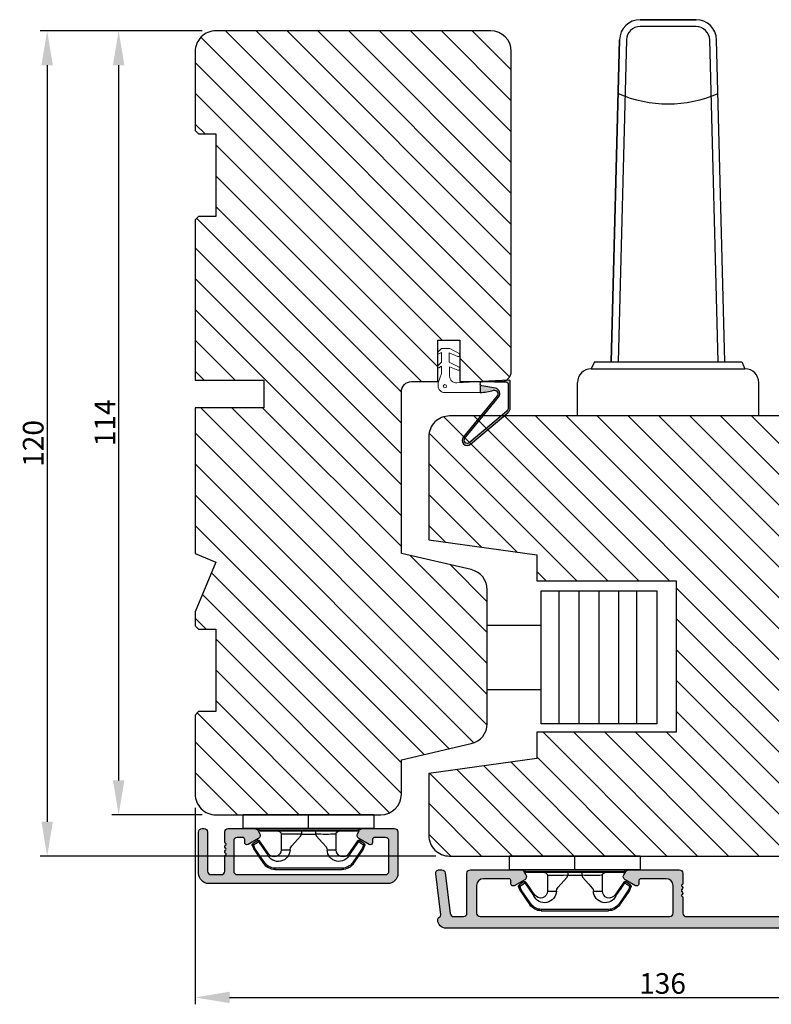
# Model space of a CAD drawing. Units: millimetres. Extents: x -996 to 3128, y -3188 to -148.
# Drawn here: x 624 to 734, y -3188 to -3045 of the extents above; entities that cross this region are included whole.
import ezdxf

# ---------------------------------------------------------------- set-up
doc = ezdxf.new("R2010")
doc.units = ezdxf.units.MM
doc.layers.get('0').update_dxf_attribs({"lineweight": 0})
doc.layers.get('DEFPOINTS').update_dxf_attribs({"lineweight": 0})
for name, color, linetype, lineweight in [('03 FRAME', 40, 'Continuous', 25), ('04 FRAME HATCH', 40, 'Continuous', 0), ('05 SASH', 40, 'Continuous', 25), ('06 SASH HATCH', 40, 'Continuous', 0), ('09 ALUMINIUM', 55, 'Continuous', 25), ('10 ALUMINIUM HATCH', 55, 'Continuous', 0), ('15 CLIPS', 22, 'Continuous', 25), ('DIMENSIONER', 5, 'Continuous', 9)]:
    doc.layers.add(name, color=color, linetype=linetype, lineweight=lineweight)
doc.styles.add('M1x1', font='arial.ttf', dxfattribs={"height": 3})
doc.dimstyles.new('M1x1', dxfattribs={"dimscale": 0, "dimtxt": 3, "dimasz": 5, "dimexe": 1, "dimexo": 2, "dimgap": 0.5, "dimtad": 1, "dimdec": 0, "dimdsep": 46, "dimtxsty": 'M1x1', "dimcen": -1, "dimclrd": 256, "dimclre": 256, "dimclrt": 256, "dimazin": 2, "dimtfac": 1, "dimtdec": 0, "dimtmove": 0, "dimatfit": 3, "dimfxl": 1, "dimtolj": 1, "dimarcsym": 0})

# ---------------------------------------------------------------- blocks, each defined once
blk = doc.blocks.new('555')
at = {"layer": '09 ALUMINIUM'}
for p, q in [((4149.780367903162, -435.2238921716803), (4149.780367903162, -415.8489476412055)), ((4152.682573830416, -435.2238921716803), (4152.682573830416, -415.8489476412055)), ((4155.58477975767, -435.2238921716803), (4155.58477975767, -415.8489476412055)), ((4158.486985684924, -435.2238921716803), (4158.486985684924, -415.8489476412055)), ((4161.083476505713, -435.2238921716803), (4161.083476505713, -415.8489476412055)), ((4139.314194332013, -420.8753335481911), (4147.183877082372, -420.8753335481911)), ((4139.314194332013, -430.1939539385917), (4147.183877082372, -430.1939539385917))]:
    blk.add_line(p, q, dxfattribs=at)
blk.add_lwpolyline([(4147.183877082372, -415.8489476412055), (4163.985682432967, -415.8489476412055), (4163.985682432967, -435.2238921716803), (4147.183877082372, -435.2238921716803)], close=True, dxfattribs=at)
blk = doc.blocks.new('*D94')
at = {"lineweight": -2, "transparency": 16777216}
for p, q in [((650.7536936515951, -3046.67437154763), (637.6131742511336, -3046.67437154763)), ((638.6131742511336, -3051.67437154763), (638.6131742511336, -3155.67437154763)), ((650.7536936515951, -3160.67437154763), (637.6131742511336, -3160.67437154763))]:
    blk.add_line(p, q, dxfattribs=at)
at = {"transparency": 16777216}
for points in [[(639.446507584467, -3051.67437154763), (637.7798409178002, -3051.67437154763), (638.6131742511336, -3046.67437154763)], [(637.7798409178002, -3155.67437154763), (639.446507584467, -3155.67437154763), (638.6131742511336, -3160.67437154763)]]:
    blk.add_solid(points, dxfattribs=at)
at = {"layer": 'DEFPOINTS', "color": 0, "transparency": 16777216}
for p in [(652.7536936515951, -3046.67437154763), (638.6131742511336, -3160.67437154763), (652.7536936515951, -3160.67437154763)]:
    blk.add_point(p, dxfattribs=at)
at = {"transparency": 16777216, "insert": (636.6071742511338, -3103.67437154763), "char_height": 3, "attachment_point": 5, "rotation": 90, "style": 'M1x1'}
blk.add_mtext('\\A1;114', dxfattribs=at)
blk = doc.blocks.new('*D95')
at = {"lineweight": -2, "transparency": 16777216}
for p, q in [((650.7536936515951, -3046.67437154763), (627.208055287889, -3046.67437154763)), ((628.208055287889, -3051.67437154763), (628.208055287889, -3161.67437154763)), ((684.7536936515942, -3166.67437154763), (627.208055287889, -3166.67437154763))]:
    blk.add_line(p, q, dxfattribs=at)
at = {"transparency": 16777216}
for points in [[(629.0413886212224, -3051.67437154763), (627.3747219545556, -3051.67437154763), (628.208055287889, -3046.67437154763)], [(627.3747219545556, -3161.67437154763), (629.0413886212224, -3161.67437154763), (628.208055287889, -3166.67437154763)]]:
    blk.add_solid(points, dxfattribs=at)
at = {"layer": 'DEFPOINTS', "color": 0, "transparency": 16777216}
for p in [(652.7536936515951, -3046.67437154763), (628.208055287889, -3166.67437154763), (686.7536936515942, -3166.67437154763)]:
    blk.add_point(p, dxfattribs=at)
at = {"transparency": 16777216, "insert": (626.176555287889, -3106.67437154763), "char_height": 3, "attachment_point": 5, "rotation": 90, "style": 'M1x1'}
blk.add_mtext('\\A1;120', dxfattribs=at)
blk = doc.blocks.new('*D96')
at = {"lineweight": -2, "transparency": 16777216}
for p, q in [((785.7536936515952, -3154.924371547647), (785.7536936515952, -3188.229733679822)), ((649.7536936515951, -3159.67437154763), (649.7536936515951, -3188.229733679822)), ((654.7536936515951, -3187.229733679822), (780.7536936515952, -3187.229733679822))]:
    blk.add_line(p, q, dxfattribs=at)
at = {"transparency": 16777216}
for points in [[(654.7536936515951, -3186.396400346488), (654.7536936515951, -3188.063067013155), (649.7536936515951, -3187.229733679822)], [(780.7536936515952, -3186.396400346488), (780.7536936515952, -3188.063067013155), (785.7536936515952, -3187.229733679822)]]:
    blk.add_solid(points, dxfattribs=at)
at = {"layer": 'DEFPOINTS', "color": 0, "transparency": 16777216}
for p in [(785.7536936515952, -3152.924371547647), (649.7536936515951, -3157.67437154763), (785.7536936515952, -3187.229733679822)]:
    blk.add_point(p, dxfattribs=at)
at = {"transparency": 16777216, "insert": (717.7634641329832, -3185.196991524297), "char_height": 3, "attachment_point": 5, "style": 'M1x1'}
blk.add_mtext('\\A1;136', dxfattribs=at)
blk = doc.blocks.new('sdfe')
at = {"layer": '15 CLIPS'}
for p, q in [((-1277.751618560163, -1014.29652594448), (-1279.751618887989, -1014.29652594448)), ((-1279.751618887989, -1033.296519745597), (-1279.751618887989, -1014.29652594448)), ((-1277.751618560163, -1023.796493042716), (-1277.751618560163, -1014.29652594448)), ((-1276.01763003668, -1016.388589371451), (-1275.853292580454, -1016.502553452262)), ((-1277.55161889991, -1016.596490372428), (-1277.55161889991, -1023.796493042716)), ((-1277.351619239656, -1023.796493042716), (-1277.351619239656, -1016.796523560294)), ((-1272.001621808617, -1028.693729866751), (-1272.001621808617, -1018.899315823325)), ((-1272.001621808617, -1018.899315823325), (-1271.801618423073, -1018.899315823325)), ((-1271.801618423073, -1018.899315823325), (-1271.801618423073, -1028.693729866751)), ((-1276.951619919149, -1019.796544541129), (-1274.651618238298, -1019.796544541129)), ((-1274.651618238298, -1019.796544541129), (-1274.651618238298, -1021.102601517447)), ((-1277.351619239656, -1022.784942616233), (-1276.951619919149, -1022.784942616233)), ((-1276.951619919149, -1022.784942616233), (-1276.951619919149, -1024.808043469199)), ((-1277.751618560163, -1023.796493042716), (-1279.751618887989, -1023.796493042716)), ((-1277.751618560163, -1033.296519745597), (-1277.751618560163, -1023.796493042716)), ((-1277.55161889991, -1023.796493042716), (-1277.55161889991, -1030.996495713004)), ((-1277.351619239656, -1030.796522129782), (-1277.351619239656, -1023.796493042716)), ((-1277.351619239656, -1024.808043469199), (-1276.951619919149, -1024.808043469199)), ((-1274.651618238298, -1026.490444172629), (-1274.651618238298, -1027.796501148948)), ((-1274.651618238298, -1027.796501148948), (-1276.951619919149, -1027.796501148948)), ((-1272.001621808617, -1028.693729866751), (-1271.801618423073, -1028.693729866751)), ((-1275.853292580454, -1031.090492237815), (-1276.01763003668, -1031.204456318625)), ((-1279.751618887989, -1033.296519745597), (-1277.751618560163, -1033.296519745597))]:
    blk.add_line(p, q, dxfattribs=at)
at = {"layer": '15 CLIPS', "flags": 128}
for points in [[(-1276.01763003668, -1016.388589371451), (-1275.743467297165, -1015.993291367301), (-1275.528056110947, -1015.682751168021)], [(-1275.363722380011, -1015.796774853476), (-1275.637881394236, -1016.192013252982), (-1275.853292580454, -1016.502553452262)], [(-1275.853292580454, -1016.502553452262), (-1274.797347869484, -1017.235034931907), (-1273.967677291243, -1017.810517777213)], [(-1275.363722380011, -1015.796774853476), (-1275.431455608217, -1015.749746788749), (-1275.490873988478, -1015.708559979209), (-1275.519212271778, -1015.688890446433), (-1275.528056110947, -1015.682751168021)], [(-1275.363722380011, -1015.796774853476), (-1275.335868384449, -1015.719169605979), (-1275.311437930672, -1015.651101101645), (-1275.299785222618, -1015.618616570243), (-1275.296149339287, -1015.608543385276)], [(-1274.850865389912, -1015.980833996543), (-1275.138066645472, -1015.877777565726), (-1275.363722380011, -1015.796774853476)], [(-1275.296149339287, -1015.608543385276), (-1275.008948083727, -1015.711599816092), (-1274.783292349188, -1015.792602528342)], [(-1274.850865389912, -1015.980833996543), (-1274.82301511964, -1015.90328835369), (-1274.798580940573, -1015.835219849356), (-1274.786928232519, -1015.802735317954), (-1274.783292349188, -1015.792602528342)], [(-1274.850865389912, -1015.980833996543), (-1274.803882028667, -1015.913123120078), (-1274.762669142096, -1015.853697289237), (-1274.743010785191, -1015.825385082969), (-1274.736875232069, -1015.816503990897)], [(-1272.775703605024, -1017.420286167868), (-1273.937796737759, -1016.614192951926), (-1274.850865389912, -1015.980833996543)], [(-1274.783292349188, -1015.792602528342), (-1274.756514962522, -1015.804523457297), (-1274.736875232069, -1015.816503990897)], [(-1274.736875232069, -1015.816503990897), (-1273.574785824625, -1016.622597206839), (-1272.661713447182, -1017.255956162223)], [(-1274.081667449085, -1017.974847782859), (-1275.137612160055, -1017.242366303214), (-1275.967282738296, -1016.666883457907)], [(-1272.775703605024, -1017.420286167868), (-1272.733745660393, -1017.359787453421), (-1272.713327344267, -1017.330342758902), (-1272.695099498836, -1017.304057110556), (-1272.68029519519, -1017.282718647727), (-1272.669715370743, -1017.267519463309), (-1272.661713447182, -1017.255956162223)], [(-1276.951619919149, -1022.784942616233), (-1276.951619919149, -1022.784883011588), (-1276.937854971497, -1022.129410732993), (-1276.920863922445, -1021.202200878867), (-1276.917794283239, -1020.452136029013), (-1276.930978085606, -1019.964927662619), (-1276.951619919149, -1019.796544541129), (-1276.951619919149, -1019.796544541129)], [(-1274.651618238298, -1021.102601517447), (-1274.935120280592, -1021.168226231345), (-1275.218618597595, -1021.342629421958), (-1275.664118613808, -1021.755093563803), (-1276.676618989317, -1022.685641278037), (-1276.951619919149, -1022.784942616233)], [(-1276.951619919149, -1024.808043469199), (-1276.676618989317, -1024.90740441204), (-1275.664118613808, -1025.837952126273), (-1275.097118254511, -1026.336246956595), (-1274.874368246405, -1026.4491381538), (-1274.651618238298, -1026.490444172629)], [(-1275.967282738296, -1030.926162232169), (-1274.911338027327, -1030.193680752524), (-1274.081667449085, -1029.618197907218)], [(-1273.967677291243, -1029.782527912864), (-1275.023622002213, -1030.515009392508), (-1275.853292580454, -1031.090492237815)], [(-1274.850865389912, -1031.612152088889), (-1273.688775982468, -1030.806118477591), (-1272.775703605024, -1030.172759522208)], [(-1272.661713447182, -1030.337089527854), (-1273.823806579916, -1031.143182743796), (-1274.736875232069, -1031.776482094535)], [(-1273.967677291243, -1029.782527912864), (-1274.009635235874, -1029.722029198417), (-1274.030053552, -1029.692584503897), (-1274.04828139743, -1029.666298855552), (-1274.063085701076, -1029.644960392722), (-1274.073661800234, -1029.629761208304), (-1274.081667449085, -1029.618197907218)], [(-1272.775703605024, -1030.172759522208), (-1272.733745660393, -1030.233258236655), (-1272.713327344267, -1030.262643326529), (-1272.695099498836, -1030.288928974875), (-1272.68029519519, -1030.310267437705), (-1272.669715370743, -1030.325526226767), (-1272.661713447182, -1030.337089527854)], [(-1275.528056110947, -1031.910294522055), (-1275.802218850462, -1031.514996517905), (-1276.01763003668, -1031.204456318625)], [(-1275.853292580454, -1031.090492237815), (-1275.900279666988, -1031.022721756705), (-1275.94149255356, -1030.963355530509), (-1275.961150910465, -1030.934983719596), (-1275.967282738296, -1030.926162232169)], [(-1275.853292580454, -1031.090492237815), (-1275.579133566229, -1031.48573063732), (-1275.363722380011, -1031.7962708366)], [(-1275.363722380011, -1031.7962708366), (-1275.431455608217, -1031.843239296683), (-1275.490873988478, -1031.884485710868), (-1275.519212271778, -1031.904155243644), (-1275.528056110947, -1031.910294522055)], [(-1275.363722380011, -1031.7962708366), (-1275.076521124451, -1031.693154801139), (-1274.850865389912, -1031.612152088889)], [(-1275.363722380011, -1031.7962708366), (-1275.335868384449, -1031.873876084098), (-1275.311437930672, -1031.941944588431), (-1275.299785222618, -1031.974369515189), (-1275.296149339287, -1031.984502304801)], [(-1274.783292349188, -1031.80038355709), (-1275.070493604748, -1031.903499592551), (-1275.296149339287, -1031.984502304801)], [(-1274.850865389912, -1031.612152088889), (-1274.82301511964, -1031.689757336386), (-1274.798580940573, -1031.75782584072), (-1274.786928232519, -1031.790310372123), (-1274.783292349188, -1031.80038355709)], [(-1274.736875232069, -1031.776482094535), (-1274.762110348551, -1031.791383255729), (-1274.783292349188, -1031.80038355709)]]:
    blk.add_lwpolyline(points, dxfattribs=at)
at = {"layer": '15 CLIPS'}
for centre, radius, start, end in [((-1277.551702284264, -1016.396574105702), 0.1999162841157195, 179.9835731574628, 270.0238978617066), ((-1275.853339062092, -1016.502568141859), 0.1999567064013017, 145.2485718635039, 235.2608099114717), ((-1350.009668130697, -965.1844885167009), 90.18154924084618, 325.1887329364396, 325.3157975873461), ((-1275.363771224529, -1015.796688068545), 0.1999278399978054, 70.23083835751008, 145.2574362281272), ((-1277.551643599416, -1016.796514730858), 0.2000243599548527, 359.9974708608388, 89.9929249743513), ((-1274.696940019609, -1019.376098440246), 1.727097837253968, 271.5037045698392, 65.02343748753667), ((-1375.614041681502, -947.4235788727624), 123.6377958477756, 325.2059247157232, 325.2986058080625), ((-1273.8032251893, -1018.900142518519), 1.801603570355001, 0.02629110423141859, 55.22625504160895), ((-1273.801496400221, -1018.899247599582), 1.999877978312006, 359.9980454144732, 55.25491702311609), ((-1276.951576880287, -1019.396502182492), 0.4000423609518949, 180.0050970011336, 269.993835789919), ((-1274.651628375791, -1018.796533282279), 1.000011258901074, 270.0005808289758, 55.25294636607611), ((-1303.648043712107, -1026.302272309073), 26.73820792721736, 356.7964333864831, 3.203566613517896), ((-1274.700012991975, -1028.217585669687), 1.727819378015159, 295.077873982481, 88.39498396014196), ((-1276.951576880287, -1028.196543507584), 0.4000423609518493, 90.00616421008102, 179.9949029988989), ((-1274.651651284341, -1028.796519575152), 1.000018426750359, 304.74836616886, 89.99810663609628), ((-1273.803434038699, -1028.692793865758), 1.801812473197853, 304.7772177223356, 359.9702361318138), ((-1273.801754305993, -1028.693663108801), 2.000135884033944, 304.7489499069009, 359.9980876555107), ((-1277.551541868408, -1030.796573092597), 0.1999226352472523, 269.9779235600317, 0.01460542076366725), ((-1277.551600561063, -1031.19651371184), 0.2000179996771818, 90.00525321989294, 180.0043509449697), ((-1275.853346463128, -1031.090476209266), 0.1999513887642524, 124.737665981604, 214.7529522433599), ((-1275.363715001907, -1031.796181920193), 0.2000742012953344, 214.7747339455741, 289.7369914688092), ((-1160.835608739262, -952.6453316493535), 138.6911586203074, 214.7064239370757, 214.7890455391384)]:
    blk.add_arc(centre, radius, start, end, dxfattribs=at)
blk = doc.blocks.new('Sash aluclad 2lags 4')
at = {"layer": '10 ALUMINIUM HATCH', "transparency": 33554679}
blk.add_hatch(color=256, dxfattribs=at).paths.add_polyline_path([(58.80229847955025, -50.55001778219957), (56.5022984795587, -50.55001778219867, 0.4142135623845322), (56.30229847956662, -50.75001778219848), (56.18514119202473, -50.75001778219757, 0.5988366527480937), (55.66229847955037, -50.67001778219947, -0.2360679775000412), (55.50229847955097, -50.75001778219939, -0.2360679775000423), (55.34229847955157, -50.67001778219947, 0.5988366527480918), (54.81945576707722, -50.75001778219757), (54.70229847953533, -50.75001778219848, 0.4142135623845934), (54.50229847954324, -50.55001778219867), (53.00000000001637, -50.55001778219957, 0.4142135623729176), (52.50000000001683, -51.05001778219957), (52.50000000001683, -58.41134264760331, 0.2679491924310484), (52.75000000001683, -58.84435534949534), (53.25000000001728, -59.1330304840908, 0.4142135623732064), (53.93301270190932, -58.9500177821983), (54.80649545763981, -57.43710126973792, 0.5773502691906622), (54.52527767498941, -56.95001778219785), (54.10000000001855, -56.95001778219921, -0.4142135623739657), (53.80000000001701, -56.65001778219857), (53.8000000000161, -52.95001778219967, -0.4142135623731679), (54.8000000000161, -51.95001778219921), (58.8000000000161, -51.95001778219921, -0.4142135623730951), (59.3000000000161, -52.45001778219921), (59.3000000000161, -80.05001778219957, -0.4142135623730951), (58.8000000000161, -80.55001778219957), (54.8000000000161, -80.55001778219957, -0.4142135623730951), (53.8000000000161, -79.55001778219957), (53.8000000000161, -75.85001778220112, -0.4142135623724691), (54.10000000001628, -75.55001778220048), (54.52527767499123, -75.55001778219957, 0.5773502691888148), (54.8064954576389, -75.06293429466041), (53.93301270190886, -73.55001778219957, 0.4142135623732628), (53.25000000001683, -73.36700508030754), (52.75000000001728, -73.65568021490253, 0.2679491924310498), (52.50000000001683, -74.08869291679503), (52.50000000001683, -81.45001778219921, 0.4142135623730951), (53.00000000001683, -81.95001778219921), (58.8000000000161, -81.95001778219921, -0.4142135623730951), (59.3000000000161, -82.45001778219921), (59.3000000000161, -83.87733579111955, -0.3788661086952934), (58.8609346717185, -84.37360886694023), (52.93906532831488, -85.10072299399508, 0.3788661086952913), (52.50000000001683, -85.59699606981621), (52.50000000001683, -86, 0.4504671536908557), (53.06093467171968, -86.49627307582068), (59.05074488320315, -85.76081685911095, -0.3169649902445594), (59.35542798372262, -85.92400569360598, 0.2845523163423331), (59.80394025064606, -86.19971131319016, 0.413252160085968), (61.00000000001592, -84.99971778219788), (61.00000000001683, -3.250458013407297, 0.4142135623732759), (60.25000000001546, -2.500458013406387, -0.4142135623732728), (59.50000000001501, -1.750458013406387), (59.50000000001501, -0.2504580134063872, -0.4142135623730951), (60.25000000001501, 0.4995419865936128, 0.4142135623729924), (61.00000000001501, 1.249541986593158), (61.00000000001683, 6.426168179160868, 0.3345953195021747), (59.91345603374248, 7.868060723068538), (36.81890933897148, 14.49031542398507, 0.4985816080534211), (36.50000000001683, 14.25000000000045), (36.50000000001683, 14.03494096068243, 0.3345953195008685), (37.22436264419548, 13.07367926474535), (37.46935978173497, 13.00342746603064, 0.2887155172923289), (37.69455890563631, 13.06889008585813, -0.6299407883504211), (38.07604781448254, 12.95949990152849, 0.6299407883499712), (38.4575367233283, 12.85010971719794, -0.6299407883490576), (38.83902563217407, 12.74071953286875, 0.6299407883494813), (39.22051454102075, 12.63132934853911, -0.6299407883500713), (39.60200344986561, 12.52193916420947, 0.6299407883501741), (39.98349235871183, 12.41254897987983, -0.6299407883500024), (40.36498126755805, 12.30315879555019, 0.6299407883489703), (40.74647017640382, 12.19376861122009, -0.6299407883486299), (41.12795908524913, 12.08437842689, 0.629940788347953), (41.50944799409399, 11.9749882425599, -0.62994078834658), (41.89093690294112, 11.86559805823026, 0.6299407883461307), (42.27242581178643, 11.75620787390062, -0.6299407883452822), (42.65391472063311, 11.64681768957098, 0.2887155172890251), (42.81020450557844, 11.47196488541522), (43.79115374833464, 11.190682216391, -0.4142135623730778), (44.13396591839546, 10.57223269051337), (43.63781867792432, 8.841961637823715, -0.4142135623727694), (43.0193691520476, 8.499149467763345), (42.16850712444557, 8.743130228094742, 0.2887155172904899), (41.94330800054558, 8.677667608266802, -0.6299407883495167), (41.56181909169982, 8.787057792596897, 0.6299407883484145), (41.18033018285405, 8.896447976927448, -0.6299407883471697), (40.79884127400828, 9.005838161257088, 0.6299407883475093), (40.41735236516297, 9.11522834558673, -0.6299407883471776), (40.03586345631675, 9.22461852991637, 0.6299407883464871), (39.65437454747098, 9.33400871424601, -0.6299407883467055), (39.2728856386243, 9.443398898576561, 0.6299407883475766), (38.89139672977944, 9.552789082905747, -0.6299407883479835), (38.50990782093368, 9.662179267235388, 0.6299407883491587), (38.12841891208791, 9.771569451564574, -0.6299407883493736), (37.74693000324123, 9.88095963589376, 0.2887155172903372), (37.59064021829545, 10.05581244005089), (36.81890933897057, 10.27710270874559, 0.4985816080536475), (36.50000000001683, 10.03678728476143), (36.50000000001683, 9.8217282454425, 0.3345953195020775), (37.22436264420003, 8.860466549504054), (42.81901171166646, 7.256226744468222, 0.4142135623730994), (44.67436028929978, 8.28466325465024), (45.19807126535125, 10.11106047693193, -0.4142135623731139), (45.81652079122932, 10.45387264699275), (58.9378186779245, 6.691401022815626, -0.3345953195020632), (59.3000000000161, 6.210770174846402), (59.3000000000161, 2.137009263855816, -0.2880714391414246), (59.18679245284602, 1.95682305425089, 0.2880714391415063), (57.80000000001428, -0.2504580134077514), (57.80000000001473, -1.750458013406387, 0.1145422310320294), (58.05053340209315, -2.829738646339138, -0.5550921082613178), (57.60166266782335, -3.549999999999272), (56.50000000001501, -3.549999999999272), (53.00000000001501, -3.549999999999272, 0.4142135623730951), (52.50000000001501, -4.049999999999272), (52.50000000001501, -11.41132486540482, 0.2679491924309435), (52.75000000001546, -11.84433756729777), (53.2500000000141, -12.13301270189231, 0.4142135623732988), (53.93301270190614, -11.95000000000073), (54.80649545763663, -10.43708348753989, 0.577350269188903), (54.52527767498896, -9.950000000000728), (54.10000000001446, -9.949999999999818, -0.4142135623724688), (53.80000000001428, -9.649999999999181), (53.80000000001428, -5.949999999998909, -0.4142135623730951), (54.80000000001428, -4.949999999998909), (58.79428447297641, -4.949999999998909, -0.4141609341898852), (59.29428446490465, -5.449910156399255), (59.29924383168282, -33.04991015639962, -0.4142661925148694), (58.79924383975458, -33.54999999999927), (54.80000000001428, -33.54999999999927, -0.4142135623731669), (53.80000000001428, -32.54999999999882), (53.80000000001519, -28.85000000000173, -0.4142135623739622), (54.10000000001673, -28.55000000000109), (54.52527767498714, -28.55000000000246, 0.5773502691906701), (54.80649545763754, -28.06291651246192), (53.93301270190705, -26.55000000000155, 0.4142135623730788), (53.25000000001592, -26.36698729810951), (52.75000000001364, -26.65566243270541, 0.2679491924311553), (52.50000000001501, -27.08867513459518), (52.50000000001501, -34.44999999999891, 0.4142135623730951), (53.00000000001501, -34.94999999999891), (58.79967508903883, -34.94999999999891, -0.4141609352712758), (59.29967508096797, -35.44991015824598), (59.30229847147848, -50.0499279404462, -0.4142661914335142)])
at = {"layer": '09 ALUMINIUM', "transparency": 33554679}
blk.add_lwpolyline([(61.00000000001683, -3.250458013406387), (61.00000000001592, -84.99971778219879, -0.4132521600857971), (59.80394025064606, -86.19971131319016, -0.2845523163417765), (59.35542798372308, -85.92400569360689, 0.3169649902435175), (59.05074488320543, -85.76081685911049), (53.06093467171968, -86.49627307582068, -0.4504671536909724), (52.50000000001683, -86), (52.50000000001683, -85.59699606981667, -0.378866108695157), (52.93906532831397, -85.10072299399508), (58.86093467171895, -84.37360886694023, 0.3788661086951491), (59.3000000000161, -83.87733579111955), (59.3000000000161, -82.45001778219921, 0.414213562373095), (58.8000000000161, -81.95001778219921), (53.00000000001683, -81.95001778219921, -0.414213562373095), (52.50000000001683, -81.45001778219921), (52.50000000001683, -74.08869291679548, -0.2679491924309994), (52.75000000001683, -73.65568021490253), (53.25000000001683, -73.36700508030754, -0.4142135623732438), (53.93301270190886, -73.55001778219957), (54.80649545763845, -75.0629342946595, -0.5773502691911047), (54.52527767498987, -75.55001778219957), (54.10000000001719, -75.55001778220048, 0.414213562373095), (53.8000000000161, -75.85001778220067), (53.8000000000161, -79.55001778219957, 0.414213562373095), (54.8000000000161, -80.55001778219957), (58.8000000000161, -80.55001778219957, 0.414213562373095), (59.3000000000161, -80.05001778219957), (59.3000000000161, -52.45001778219921, 0.414213562373095), (58.8000000000161, -51.95001778219921), (54.8000000000161, -51.95001778219921, 0.414213562373095), (53.8000000000161, -52.95001778219921), (53.80000000001701, -56.65001778219812, 0.414213562373095), (54.10000000001719, -56.95001778219921), (54.52527767498987, -56.95001778219785, -0.5773502691921198), (54.8064954576389, -57.43710126973929), (53.93301270190841, -58.95001778220012, -0.4142135623724337), (53.25000000001683, -59.13303048409034), (52.75000000001683, -58.84435534949534, -0.2679491924311355), (52.50000000001683, -58.41134264760331), (52.50000000001683, -51.05001778219957, -0.414213562373095), (53.00000000001683, -50.55001778219957), (54.50229847955097, -50.55001778219867, -0.414213562373095), (54.70229847953533, -50.75001778219848), (54.81945576707722, -50.75001778219757, -0.5988366527468695), (55.34229847955112, -50.67001778219856, 0.23606797750147), (55.50229847955097, -50.75001778219939, 0.23606797750147), (55.66229847955083, -50.67001778219856, -0.5988366527468691), (56.18514119202473, -50.75001778219757), (56.30229847956662, -50.75001778219848, -0.414213562373095), (56.50229847955097, -50.55001778219867), (58.80229847955025, -50.55001778219957, 0.4142135623741606), (59.30229847955025, -50.05001778219776), (59.29967508096752, -35.44991015639971, 0.4141609341901225)], format="xyb", dxfattribs=at)
at = {"xscale": -1, "rotation": 180}
blk.add_blockref('sdfe', (1330.25161856018, -1090.046510824916), dxfattribs=at)
blk = doc.blocks.new('Frame aluclad2')
at = {"layer": '10 ALUMINIUM HATCH', "transparency": 33554679}
blk.add_hatch(color=256, dxfattribs=at).paths.add_polyline_path([(25.00000597212897, -12.99999758601325), (-0.9999919054332622, -12.99999758601325, -0.4142119686328122), (-2.500000000000227, -11.49999825248915), (-2.500000000000227, -5.500000124355665, -0.4142267607509234), (-1.999976635084977, -5.000000000001364), (-1.699986461178241, -5.000000000001364, -0.4142093054407207), (-1.19999289512657, -5.500000124055987), (-1.19999289512657, -11.19999727492177, 0.4142096132398509), (-0.6999993363695012, -11.69999793172019), (0.8000111642811589, -11.69999793172019, 0.414209542256511), (1.300004720687639, -11.19999739374907), (1.300004720687639, -8.99999693069958, -0.4141466837248927), (1.500008106231462, -8.799997270108634), (1.500008106231462, -8.682840615512305, -0.5988505343040107), (1.420018672942888, -8.159999847413474, 0.2361695794416341), (1.500008106231462, -7.999998629618858, 0.2361695808292536), (1.420018672942888, -7.839997410775595, -0.5988505343041706), (1.500008106231462, -7.317156642676764), (1.500008106231462, -7.199999988080435, -0.414146683289044), (1.300004720687639, -7.000000327787347), (1.300004720687639, -5.500000124055987, -0.4142093054383897), (1.799998286735217, -5.000000000001364), (4.400017523765428, -5.000000000001364), (5.661336184286711, -5.000000000001364), (5.661368951295344, -5.000000000001364, -0.2679381460306828), (6.094363928986468, -5.249996783334154), (6.383029221972947, -5.749997793736839, -0.4142118593907269), (6.200014812210384, -6.433010190901769), (4.687098499520062, -7.306494726265555, -0.5773502490910387), (4.200009107589494, -7.025274096602516), (4.200009107589494, -6.599997284952678, 0.414235869161902), (3.900018929835596, -6.299999654294425), (3.100005391612967, -6.299999654294425, 0.4142093054406542), (2.600011825561296, -6.799999778349047), (2.600011825561296, -11.19999727492177, 0.4142096132397844), (3.100005384318365, -11.69999793172019), (24.70001340377144, -11.69999793172019, 0.4142095432192878), (25.20000696182228, -11.19999739374953), (25.20000696182228, -6.799999778349502, 0.4142093054407207), (24.70001339577061, -6.299999654294425), (23.10001611582106, -6.299999654294425, 0.4142358631050443), (22.80002593994118, -6.599997280623938), (22.80002593994118, -7.025274096602516, -0.5773502490913888), (22.31293654801061, -7.306494726265555), (20.80002023532029, -6.433010190902223, -0.4142118581287074), (20.61700582448088, -5.749997795602212), (20.90567111854648, -5.249996783330062, -0.2679381460283525), (21.33866609623487, -5.000000000001364), (21.3386988632426, -5.000000000001364), (22.60001752376525, -5.000000000001364), (25.70000052452065, -5.000000000001364), (26.00002050064427, -5.000000000001364, -0.4142093054407207), (26.50001406669594, -5.500000124056442), (26.50001406669594, -7.999998629094534), (26.50001406669594, -9.99999895692008), (26.50001406669594, -11.49999826628118, -0.4142119659397223)])
at = {"layer": '09 ALUMINIUM', "transparency": 33554679}
blk.add_lwpolyline([(25.00000537316441, -12.99999758601325), (-0.9999913064687007, -12.99999758601325, -0.4142120840880464), (-2.500000000000227, -11.49999826016665), (-2.500000000000227, -5.499999415271759, -0.414226345469458), (-1.999976634923087, -5.000000000001364), (-1.699986458743069, -5.000000000001364, -0.4142088886869141), (-1.19999289512657, -5.499999415047569), (-1.19999289512657, -11.19999727492177, 0.4142096121870279), (-0.6999993381671175, -11.69999793172019), (0.8000111625258342, -11.69999793172019, 0.4142096128918405), (1.300004720687639, -11.19999727492177), (1.300004720687639, -8.999996930505404, -0.4141466834416317), (1.500008106231462, -8.799997270108634), (1.500008106231462, -8.682840615512305, -0.5988505343040756), (1.420018672942888, -8.159999847413474, 0.2361695794962558), (1.500008106231462, -7.999998629577021, 0.2361695807733572), (1.420018672942888, -7.839997410775595, -0.5988505343041706), (1.500008106231462, -7.317156642676764), (1.500008106231462, -7.199999988080435, -0.4141466829641791), (1.300004720687639, -7.000000328009264), (1.300004720687639, -5.499999415047569, -0.4142088886869141), (1.799998284304138, -5.000000000001364), (5.661336183441335, -5.000000000001364, -0.2679557054239168), (6.094363928243411, -5.249996782047674), (6.383029221874267, -5.749997793566308, -0.414212138779468), (6.200014399331167, -6.433010429278511), (4.687098440815817, -7.30649476015833, -0.5773495826248971), (4.200009107589494, -7.025274678072037), (4.200009107589494, -6.59999728535422, 0.4142358691191754), (3.900018930280794, -6.299999654294425), (3.100005389177795, -6.299999654294425, 0.4142088886869141), (2.600011825561296, -6.799999069340629), (2.600011825561296, -11.19999727492177, 0.4142096121870279), (3.100005382520749, -11.69999793172019), (24.70001340486283, -11.69999793172019, 0.4142096121876044), (25.20000696182228, -11.19999727492223), (25.20000696182228, -6.799999069340629, 0.4142088886869141), (24.70001339820578, -6.299999654294425), (23.10001611724806, -6.299999654294425, 0.4142358647196913), (22.80002593994118, -6.599997280850403), (22.80002593994118, -7.025274678072037, -0.5773495826254805), (22.31293660671486, -7.30649476015833), (20.80002064819951, -6.433010429278966, -0.4142121387093928), (20.61700582559683, -5.749997793668626), (20.90567111928726, -5.249996782047674, -0.2679557054238558), (21.33869886408888, -5.000000000001364), (25.70000052452065, -5.000000000001364), (26.00002050307944, -5.000000000001364, -0.4142088886869141), (26.50001406669594, -5.499999415047569), (26.50001406669594, -7.999998629094534), (26.50001406669594, -9.99999895692008), (26.50001406669594, -11.49999826728845, -0.4142120826973558)], format="xyb", close=True, dxfattribs=at)
at = {"xscale": -1, "rotation": 90}
blk.add_blockref('sdfe', (-1010.296475518945, -1282.751618560165), dxfattribs=at)

msp = doc.modelspace()

# ---------------------------------------------------------------- hatches: boundary and pattern name
h = msp.add_hatch(color=256)
h.dxf.hatch_style = 1
edge = h.paths.add_edge_path()
edge.add_arc((693.3028422603113, -3099.422810892202), 0.5000000000010917, -39.42565671346671, 106.3594471792876, ccw=False)
edge.add_line((693.6890668940312, -3099.740349129756), (688.7824691989942, -3105.708288336588))
edge.add_arc((689.348552714626, -3106.212838191995), 0.7583014593556159, 138.2894030555519, 310.1627478974082)
edge.add_line((689.8376275462567, -3106.792343940307), (695.2372126661055, -3102.235355176933))
edge.add_arc((694.5922517134436, -3101.471139651349), 1.000000000001108, 310.1627478973534, 359.999999999974)
edge.add_line((695.5922517134447, -3101.471139651349), (695.5922517134447, -3097.67113965135))
edge.add_arc((695.3922517134451, -3097.671139651349), 0.1999999999995996, 359.9999999996744, 453.0611341145294)
edge.add_line((695.3815714223335, -3097.471425026492), (691.515751622125, -3097.678160416478))
edge.add_line((691.515751622125, -3097.678160416478), (695.0983453669639, -3097.78736654202))
edge.add_arc((695.0922517134439, -3097.987273688934), 0.2000000000014841, -1.3028511602897197e-10, 88.25402665074631, ccw=False)
edge.add_line((695.2922517134455, -3097.987273688935), (695.2922517134455, -3101.471139651349))
edge.add_arc((694.5922517134453, -3101.47113965135), 0.7000000000002136, -49.83725210260968, 2.5011104298755527e-11, ccw=False)
edge.add_line((695.0437243803087, -3102.006090519258), (689.6441392604636, -3106.563079282624))
edge.add_arc((689.3485527146316, -3106.212838191988), 0.4583014593549371, 137.6350764591203, 310.1627478974112, ccw=False)
edge.add_line((689.0099284274063, -3105.904011671514), (693.9141620487051, -3099.938947908974))
edge.add_arc((693.2962026347552, -3099.430886728887), 0.800000000000477, 320.5743432864433, 440.3443787422767)
edge.add_line((693.4303833126603, -3098.642219786713), (691.4793345746391, -3098.310276062063))
edge.add_arc((691.5327621945156, -3097.996247259601), 0.3185413620572166, 179.9912385848621, 260.3443787423652, ccw=False)
edge.add_line((691.2142208361827, -3097.996198549677), (691.2140274104411, -3099.261117324727))
edge.add_arc((690.9087118373501, -3091.266945547688), 7.999999999998754, 272.1871928891773, 286.3594471792289)
at = {"layer": '04 FRAME HATCH'}
h = msp.add_hatch(dxfattribs=at)
h.set_pattern_fill('ANSI31', color=256, angle=270.0000000000003, style=0)
h.set_pattern_definition([(315.0000000000003, (1215.378496106646, 599.3356271714692), (2.245064030267277, 2.2450640302673), [])])
edge = h.paths.add_edge_path()
edge.add_line((652.7536936515951, -3160.67437154763), (676.7536936515951, -3160.67437154763))
edge.add_arc((676.753693651595, -3157.67437154763), 3.000000000000135, 270.0000000000026, 359.9999999999913)
edge.add_line((679.7536936515951, -3157.67437154763), (679.7536936515951, -3152.67437154763))
edge.add_line((679.7536936515951, -3152.67437154763), (689.9285468146265, -3150.325321602912))
edge.add_arc((689.2536936515953, -3147.402211408557), 2.999999999999722, 282.9999999999931, 359.9999999999913)
edge.add_line((692.2536936515951, -3147.402211408557), (692.2536936515951, -3127.946531686704))
edge.add_arc((689.2536936515957, -3127.946531686704), 2.999999999999436, 359.9999999999995, 436.9999999999936)
edge.add_line((689.9285468146275, -3125.023421492348), (679.7536936515951, -3122.67437154763))
edge.add_line((679.7536936515951, -3122.67437154763), (679.7536936515951, -3099.17437154763))
edge.add_arc((681.2536936515957, -3099.174371547631), 1.500000000000553, 90.0000000000216, 179.9999999999788, ccw=False)
edge.add_line((681.2536936515951, -3097.67437154763), (685.0536936515953, -3097.67437154763))
edge.add_line((685.0536936515953, -3097.67437154763), (685.0536936515953, -3091.67437154763))
edge.add_line((685.0536936515953, -3091.67437154763), (688.2536936515951, -3091.67437154763))
edge.add_line((688.2536936515951, -3091.67437154763), (688.2536936515951, -3097.67437154763))
edge.add_line((688.2536936515951, -3097.67437154763), (694.2536936515951, -3097.67437154763))
edge.add_arc((694.2536936515945, -3096.17437154763), 1.500000000000553, 270.0000000000211, 359.9999999999827)
edge.add_line((695.7536936515951, -3096.17437154763), (695.7536936515946, -3049.67437154763))
edge.add_arc((692.7536936515945, -3049.67437154763), 3.000000000000135, 2.586851140923544e-12, 89.99999999999783)
edge.add_line((692.7536936515946, -3046.67437154763), (652.7536936515951, -3046.67437154763))
edge.add_arc((652.753693651594, -3049.67437154763), 2.999999999999279, 89.99999999997756, 180.0000000000087)
edge.add_line((649.7536936515946, -3049.67437154763), (649.7536936515946, -3061.17437154763))
edge.add_line((649.7536936515946, -3061.17437154763), (650.2536936515946, -3061.67437154763))
edge.add_line((650.2536936515946, -3061.67437154763), (652.7536936515946, -3061.67437154763))
edge.add_line((652.7536936515946, -3061.67437154763), (652.7536936515946, -3073.67437154763))
edge.add_line((652.7536936515946, -3073.67437154763), (650.2536936515946, -3073.67437154763))
edge.add_line((650.2536936515946, -3073.67437154763), (649.7536936515946, -3074.17437154763))
edge.add_line((649.7536936515946, -3074.17437154763), (649.7536936515951, -3097.47437154763))
edge.add_line((649.7536936515951, -3097.47437154763), (659.7536936515951, -3097.47437154763))
edge.add_line((659.7536936515951, -3097.47437154763), (659.7536936515951, -3101.47437154763))
edge.add_line((659.7536936515951, -3101.47437154763), (649.7536936515951, -3101.47437154763))
edge.add_line((649.7536936515951, -3101.47437154763), (649.7536936515955, -3122.67437154763))
edge.add_line((649.7536936515955, -3122.67437154763), (652.7536936515951, -3123.91701223475))
edge.add_line((652.7536936515951, -3123.91701223475), (649.7536936515955, -3131.159652921869))
edge.add_line((649.7536936515955, -3131.159652921869), (649.7536936515951, -3133.17437154763))
edge.add_line((649.7536936515951, -3133.17437154763), (650.2536936515951, -3133.67437154763))
edge.add_line((650.2536936515951, -3133.67437154763), (652.7536936515951, -3133.67437154763))
edge.add_line((652.7536936515951, -3133.67437154763), (652.7536936515951, -3145.67437154763))
edge.add_line((652.7536936515951, -3145.67437154763), (650.2536936515955, -3145.67437154763))
edge.add_line((650.2536936515955, -3145.67437154763), (649.7536936515955, -3146.17437154763))
edge.add_line((649.7536936515955, -3146.17437154763), (649.7536936515951, -3157.67437154763))
edge.add_arc((652.7536936515944, -3157.674371547631), 2.99999999999936, 179.9999999999878, 270.0000000000109)
at = {"layer": '06 SASH HATCH'}
h = msp.add_hatch(dxfattribs=at)
h.set_pattern_fill('ANSI31', color=256, angle=270, style=0)
h.set_pattern_definition([(315, (1381.790727330039, 1140.47158979874), (2.245064030267289, 2.245064030267288), [])])
h.paths.add_polyline_path([(769.753693651595, -3164.67437154763), (769.753693651595, -3116.17437154763, -0.4142135623731028), (771.2536936515946, -3114.67437154763), (784.753693651595, -3114.67437154763, 0.4142135623722246), (785.7536936515952, -3113.674371547631, 0.06554346281276814), (785.7196194778837, -3113.415552502528), (785.3938131346745, -3112.199626676242, 0.171331644597977), (784.5291699887255, -3111.699884251085, -0.330829026038996), (783.7186598474962, -3110.824799351726, 0.3336511523864555), (778.795582717599, -3105.563392623707), (774.4537253586584, -3104.797806024938, -0.283509378346512), (773.6694802414147, -3104.100122697161, 0.331270887301219), (771.7536936515944, -3102.674371547631), (686.7536936515937, -3102.67437154763, 0.4142135623729584), (683.753693651595, -3105.674371547629), (683.7536936515951, -3120.67437154763), (699.4536936515949, -3122.880862652458), (699.4536936515949, -3126.67437154763), (719.7536936515951, -3126.67437154763), (719.7536936515951, -3148.67437154763), (699.4536936515949, -3148.67437154763), (699.4536936515949, -3152.467880442803), (683.7536936515951, -3154.67437154763), (683.7536936515951, -3163.67437154763, 0.4142135623732071), (686.7536936515942, -3166.67437154763), (767.7536936515945, -3166.67437154763, 0.4142135623730789)])
h.paths.add_polyline_path([(785.3938131346745, -3112.199626676242), (783.4373252301932, -3104.897914412321, 0.3394542588632684), (780.5395477513263, -3102.67437154763), (771.7536936515944, -3102.674371547631, -0.331270887301219), (773.6694802414147, -3104.100122697161, 0.283509378346512), (774.4537253586584, -3104.797806024938), (778.795582717599, -3105.563392623707, -0.3336511523864555), (783.7186598474962, -3110.824799351726, 0.330829026038996), (784.5291699887255, -3111.699884251085, -0.171331644597977)], flags=16)

# ---------------------------------------------------------------- linework, layer by layer
at = {"layer": '03 FRAME'}
for points in [[(652.7536936515951, -3160.67437154763), (676.7536936515951, -3160.67437154763, 0.4142135623730686), (679.7536936515951, -3157.67437154763), (679.7536936515951, -3152.67437154763), (689.9285468146265, -3150.325321602912, 0.3492156334215354), (692.2536936515951, -3147.402211408557), (692.2536936515951, -3127.946531686704, 0.3492156334215102), (689.9285468146275, -3125.023421492348), (679.7536936515951, -3122.67437154763), (679.7536936515951, -3099.17437154763, -0.4142135623728792), (681.2536936515951, -3097.67437154763), (685.0536936515953, -3097.67437154763), (685.0536936515953, -3091.67437154763), (688.2536936515951, -3091.67437154763), (688.2536936515951, -3097.67437154763), (694.2536936515951, -3097.67437154763, 0.4142135623728792), (695.7536936515951, -3096.17437154763), (695.7536936515946, -3049.67437154763, 0.4142135623730686), (692.7536936515946, -3046.67437154763), (652.7536936515951, -3046.67437154763, 0.4142135623732802), (649.7536936515946, -3049.67437154763), (649.7536936515946, -3061.17437154763), (650.2536936515946, -3061.67437154763), (652.7536936515946, -3061.67437154763), (652.7536936515946, -3073.67437154763), (650.2536936515946, -3073.67437154763), (649.7536936515946, -3074.17437154763), (649.7536936515951, -3097.47437154763), (659.7536936515951, -3097.47437154763), (659.7536936515951, -3101.47437154763), (649.7536936515951, -3101.47437154763), (649.7536936515955, -3122.67437154763), (652.7536936515951, -3123.91701223475), (649.7536936515955, -3131.159652921869), (649.7536936515951, -3133.17437154763), (650.2536936515951, -3133.67437154763), (652.7536936515951, -3133.67437154763), (652.7536936515951, -3145.67437154763), (650.2536936515955, -3145.67437154763), (649.7536936515955, -3146.17437154763), (649.7536936515951, -3157.67437154763, 0.4142135623732201)], [(693.1620110589599, -3098.94305410723, -0.7385110103182048), (693.6890668940312, -3099.740349129756), (688.7824691989942, -3105.708288336588, 0.9314824159928008), (689.8376275462567, -3106.792343940307), (695.2372126661055, -3102.235355176933, 0.2209497566920896), (695.5922517134447, -3101.471139651349), (695.5922517134447, -3097.67113965135, 0.4299499278278653), (695.3815714223335, -3097.471425026492), (691.515751622125, -3097.678160416478), (695.0983453669639, -3097.78736654202, -0.4053161365376834), (695.2922517134455, -3097.987273688935), (695.2922517134455, -3101.471139651349, -0.2209497566920906), (695.0437243803087, -3102.006090519258), (689.6441392604636, -3106.563079282624, -0.93682888854022), (689.0099284274063, -3105.904011671514), (693.9141620487051, -3099.938947908974, 0.5760131638649739), (693.4303833126603, -3098.642219786713), (691.4793345746391, -3098.310276062063, -0.3657162044659834), (691.2142208361827, -3097.996198549677), (691.2140274104411, -3099.261117324727, 0.0619170677416324)]]:
    msp.add_lwpolyline(points, format="xyb", close=True, dxfattribs=at)
at = {"layer": '05 SASH'}
msp.add_lwpolyline([(686.7536936515942, -3166.67437154763), (767.7536936515951, -3166.67437154763, 0.4142135623729555), (769.7536936515951, -3164.67437154763), (769.7536936515951, -3116.17437154763, -0.4142135623732581), (771.2536936515951, -3114.67437154763), (784.7536936515946, -3114.67437154763, 0.4931454260310149), (785.7196194778837, -3113.415552502528), (783.4373252301932, -3104.897914412321, 0.3394542588633336), (780.5395477513259, -3102.67437154763), (686.7536936515942, -3102.67437154763, 0.4142135623731785), (683.7536936515951, -3105.67437154763), (683.7536936515951, -3120.67437154763), (699.4536936515949, -3122.880862652458), (699.4536936515949, -3126.67437154763), (719.7536936515951, -3126.67437154763), (719.7536936515951, -3148.67437154763), (699.4536936515949, -3148.67437154763), (699.4536936515949, -3152.467880442803), (683.7536936515951, -3154.67437154763), (683.7536936515951, -3163.67437154763, 0.4142135623733051)], format="xyb", close=True, dxfattribs=at)
at = {"layer": '09 ALUMINIUM'}
for p, q in [((714.5075039801866, -3045.055361896296), (722.6374407553283, -3045.055361896303)), ((722.6374407553283, -3046.055361896303), (714.5075039801866, -3046.055361896296)), ((710.3021340463508, -3094.829373868089), (711.5084979885048, -3047.978141032047)), ((712.5081666524036, -3048.003881320133), (711.3024654922826, -3094.829373868089)), ((725.8424792432322, -3094.829373868085), (724.6367780831113, -3048.00388132014)), ((726.842810689164, -3094.829373868089), (725.6364467470028, -3047.978141032055)), ((707.8628305830405, -3094.829373868092), (707.382935204985, -3095.834216006614)), ((707.8628305830405, -3094.829373868092), (729.2821141524744, -3094.829373868089)), ((729.2821141524744, -3094.829373868092), (729.7620095305299, -3095.834216006614)), ((707.382935204985, -3095.834216006614), (729.7620095305299, -3095.83421600661)), ((705.382935204985, -3102.674371547627), (705.382935204985, -3097.834216006614)), ((731.7620095305299, -3102.674371547627), (731.7620095305299, -3097.83421600661))]:
    msp.add_line(p, q, dxfattribs=at)
msp.add_lwpolyline([(725.6364467470028, -3047.978141032055, 0.4066935167938429), (722.6374407553283, -3045.055361896303), (714.5075039801866, -3045.055361896296, 0.4066935167944369), (711.5084979885048, -3047.978141032047), (710.3021340463508, -3094.829373868089), (726.842810689164, -3094.829373868085)], format="xyb", close=True, dxfattribs=at)
for centre, radius, start, end in [((714.5075039801866, -3048.055361896296), 3, 89.99999999979156, 178.5250272219632), ((722.6374407553283, -3048.055361896303), 3, 1.474972778036805, 89.99999999979156), ((714.5075039801866, -3048.055361896296), 2, 89.99999999979156, 178.5250272219631), ((722.6374407553283, -3048.055361896303), 1.999999999999455, 1.474972778037252, 89.99999999979156), ((718.5724723677538, -3039.172612324729), 18.12952505154942, 246.3765498146774, 293.6234501853223), ((707.382935204985, -3097.834216006614), 2, 90, 180), ((729.7620095305299, -3097.83421600661), 2, 0, 90)]:
    msp.add_arc(centre, radius, start, end, dxfattribs=at)
at = {"layer": 'DIMENSIONER', "color": 0}
msp.add_lwpolyline([(685.0922510809385, -3097.871980910896), (685.5912468890735, -3096.509703202176), (685.5912468890735, -3095.437666335844), (685.2196727141443, -3095.661584006689, -0.8853007938091311), (685.0361850637589, -3095.427042736207), (685.5912468890735, -3094.871980910896), (685.5912468890735, -3093.437666335844), (685.2196727141443, -3093.661584006689, -0.8853007938091138), (685.0361850637589, -3093.427042736207), (685.5912468890735, -3092.871980910896), (686.7912468890706, -3092.871980910896), (688.1728158245194, -3093.606574144363, -0.946840698818498), (687.9837275371126, -3094.01445541255), (686.6959347032305, -3093.500844553145), (686.7287718209216, -3094.838762327917), (688.1722885952793, -3095.606293811604, -0.9453368317467093), (687.9830327163206, -3096.01624044875), (686.745670656134, -3095.527289628396), (686.7792919830924, -3096.897159279412, 0.4223859246761632), (687.8313268848785, -3097.87125275332), (691.5160910277325, -3097.678142447411, 0.3989152329209452), (691.2142208361827, -3097.996198549677), (691.2140274104411, -3099.261117324727, -0.0134924899052702), (690.782501688044, -3099.27269812312), (686.0922510809639, -3099.271980910896, -0.4142135623812598), (685.0922510809385, -3098.271980910896)], format="xyb", close=True, dxfattribs=at)
msp.add_circle((686.0922510809385, -3098.353610561332), 0.25, dxfattribs=at)

# ---------------------------------------------------------------- block references
at = {"rotation": 270}
msp.add_blockref('Sash aluclad 2lags 4', (771.2536936515945, -3116.17437154763), dxfattribs=at)
for name, p in [('555', (-3447.060500679691, -2712.237387671532)), ('Frame aluclad2', (652.7536936515949, -3157.674371547631))]:
    msp.add_blockref(name, p)

# ---------------------------------------------------------------- dimensions: what is measured, and where the dimension line sits
for base, p2, picture, middle in [((628.208055287889, -3166.67437154763), (686.7536936515942, -3166.67437154763), '*D95', (626.176555287889, -3106.67437154763)), ((638.6131742511336, -3160.67437154763), (652.7536936515951, -3160.67437154763), '*D94', (636.6071742511338, -3103.67437154763))]:
    dim = msp.add_linear_dim(base=base, p1=(652.7536936515951, -3046.67437154763), p2=p2, angle=90, dimstyle='M1x1', override={"dimscale": 1})
    dim.commit()
    dim.dimension.update_dxf_attribs({"geometry": picture, "text_midpoint": middle})
dim = msp.add_linear_dim(base=(785.7536936515952, -3187.229733679822), p1=(649.7536936515951, -3157.67437154763), p2=(785.7536936515952, -3152.924371547647), dimstyle='M1x1', override={"dimscale": 1})
dim.commit()
dim.dimension.update_dxf_attribs({"geometry": '*D96', "text_midpoint": (717.7634641329832, -3187.229733679822), "dimtype": 160})

doc.saveas('drawing.dxf')
